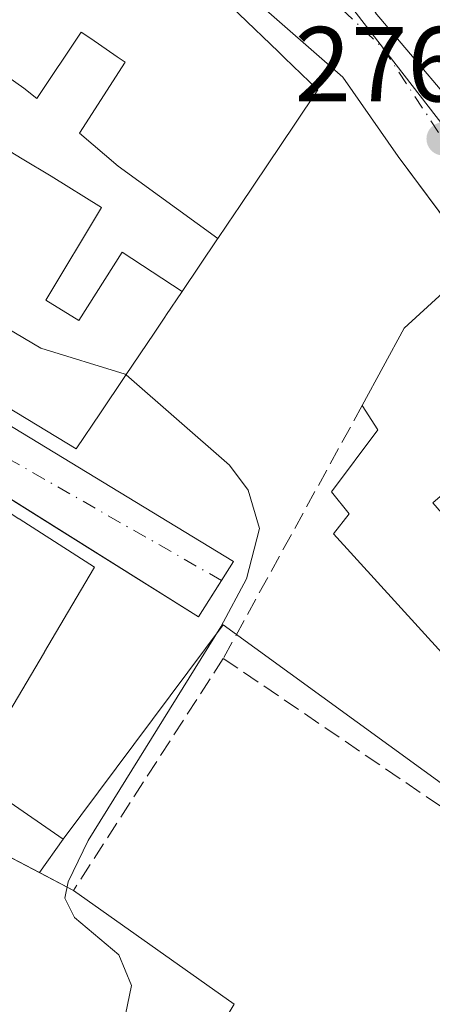
# Model space of a CAD drawing. Units: metres. Extents: x 615486 to 618973, y 4655354 to 4657724.
# Drawn here: x 615603 to 615642, y 4657192 to 4657284 of the extents above; entities that cross this region are included whole.
import ezdxf

# ---------------------------------------------------------------- set-up
doc = ezdxf.new("R2010")
doc.units = ezdxf.units.M
doc.header["$MEASUREMENT"] = 0
doc.linetypes.add('DGN Style 3', pattern=[2.307223458686699, 1.648016756204785, -0.6592067024819142])
doc.linetypes.add('DGN Style 4', pattern=[2.6384748266838614, 1.318413404963828, -0.6592067024819142, 0.001648016756204785, -0.6592067024819142])
for name, color, linetype, lineweight in [('Curva de nivel normal', 30, 'Continuous', 0), ('Edificación Cxs', 1, 'Continuous', 13), ('Elemento construido', 1, 'Continuous', 0), ('Matorral CxS', 135, 'Continuous', 0), ('Muro lineal', 1, 'DGN Style 3', 13), ('Núcleo urbano CxS', 7, 'Continuous', 0), ('Parque-jardín CxS', 135, 'Continuous', 0), ('Punto de cota en terreno', 7, 'Continuous', 0), ('Rótulo de punto de cota en terreno', 7, 'Continuous', 0), ('Vegetación y arbolados urbanos CxS', 151, 'Continuous', 0), ('Vía urbana Cxs', 4, 'Continuous', 0), ('Vía urbana eje', 4, 'DGN Style 4', 0)]:
    doc.layers.add(name, color=color, linetype=linetype, lineweight=lineweight)
doc.styles.add('Style-Arial', font='txt')

# ---------------------------------------------------------------- blocks, each defined once
blk = doc.blocks.new('5PATER')
at = {"layer": 'Matorral CxS', "linetype": 'Continuous', "lineweight": 0}
h = blk.add_hatch(color=51, dxfattribs=at)
edge = h.paths.add_edge_path()
edge.add_ellipse((0, 0), major_axis=(-0.1095731443231308, -0.1110710700762829), ratio=0.9994222409660322, start_angle=0, end_angle=360)
blk = doc.blocks.new('*U40')
at = {"layer": 'Vía urbana Cxs', "color": 4, "linetype": 'Continuous', "lineweight": 0}
for points in [[(615647.0111999996, 4657260.088, 279.7222000000039), (615638.4402000001, 4657271.5801, 276.3022999999957), (615633.2500999998, 4657279.050100001, 278.4802999999956), (615610.4401000004, 4657299.020099999, 286.1551999999938)], [(615552.0100999996, 4657343.0001, 288.5359999999928), (615604.3400999998, 4657314.360099999, 284.8846000000049), (615605.0670999996, 4657310.0196, 277.2421999999933), (615614.8567000004, 4657303.9342, 277.0721999999951), (615624.6463000001, 4657298.2456, 282.5669000000053), (615637.3464000003, 4657286.339400001, 285.7421999999933), (615636.2879999997, 4657285.148700001, 281.8736000000063), (615646.6068000002, 4657272.9779, 276.2201000000059), (615654.3459000001, 4657263.4529, 276.1220999999932), (615656.0657000003, 4657260.807, 276.1123999999982), (615656.5948000001, 4657260.0133, 276.084400000007), (615660.6960000005, 4657260.674699999, 280.3432999999932), (615689.8000999996, 4657228.6601, 285.7397000000055), (615687.4188999999, 4657225.2205, 275.770399999994), (615691.6522000004, 4657220.7226, 277.3166000000056), (615693.2396999998, 4657223.103800001, 282.5700999999972), (615695.7533, 4657221.251700001, 283.426999999996), (615711.3636999996, 4657210.1392, 279.9820999999938), (615714.9357000003, 4657206.964199999, 280.5896999999969), (615732.6627000002, 4657197.042300001, 284.5212999999931), (615757.2690000003, 4657186.194399999, 285.296199999997)]]:
    blk.add_polyline3d(points, dxfattribs=at)
blk = doc.blocks.new('*U58')
at = {"layer": 'Edificación Cxs', "color": 1, "linetype": 'Continuous', "lineweight": 13, "elevation": 284.7388999999968, "flags": 128}
blk.add_lwpolyline([(615643.7901, 4657259.790100001), (615659.3701, 4657240.280099999), (615655.2200999996, 4657237.1601), (615660.2001, 4657231.140100001), (615660.2001, 4657229.0601), (615665.1901000004, 4657224.9101), (615655.8501000004, 4657212.2401), (615655.3800999997, 4657212.640100001), (615649.8300999999, 4657217.4301), (615653.3501000004, 4657222.420100001), (615647.3300999999, 4657227.190099999), (615648.5800999999, 4657228.440099999), (615647.9501, 4657229.270099999), (615642.5601000005, 4657224.9101), (615632.3800999997, 4657236.110099999), (615633.8300999999, 4657237.9801), (615632.1700999998, 4657240.0601), (615636.5301000001, 4657245.880100001), (615635.0701000001, 4657248.1601), (615639.0201000003, 4657255.4301)], close=True, dxfattribs=at)
at = {"layer": 'Edificación Cxs', "color": 1, "linetype": 'Continuous', "lineweight": 13}
blk.add_3dface([(615641.7200999996, 4657239.020099999, 284.7388999999966), (615643.5701000001, 4657236.870100001, 284.7388999999966), (615646.4801000003, 4657239.360099999, 284.7388999999966), (615644.6300999997, 4657241.520099999, 284.7388999999966)], dxfattribs=at)

msp = doc.modelspace()

# ---------------------------------------------------------------- linework, layer by layer
at = {"layer": 'Curva de nivel normal', "color": 30, "linetype": 'Continuous', "lineweight": 0, "elevation": 280, "flags": 128}
for points in [[(615562.8031000001, 4657271.867000001), (615562.8899999997, 4657274.8201), (615566.0700000003, 4657279.3101), (615569.5800000001, 4657281.6601), (615571.4000000004, 4657281.620100001), (615574.5800000001, 4657280.6601), (615578.9900000002, 4657282.0601), (615579.6799999997, 4657278.970100001), (615580.6799999997, 4657276.5801), (615583.8600000005, 4657275.1601), (615586.7800000003, 4657274.4801), (615590.25, 4657274.700099999), (615592.5300000003, 4657272.8201), (615599.8399999999, 4657258.4301), (615601.6100000005, 4657255.4801), (615604.8600000005, 4657253.5601), (615612.79, 4657251.130100001), (615612.8651000002, 4657251.0645)], [(615612.8651000002, 4657251.0645), (615622.5999999996, 4657242.5601), (615624.3399999999, 4657240.200099999), (615625.4199999999, 4657236.610099999), (615624.1900000004, 4657231.860099999), (615621.7599999999, 4657227.340100001), (615609.3099999996, 4657207.2501), (615607.4299999997, 4657203.350099999), (615607.1200000001, 4657201.8201), (615608.0300000003, 4657200.0101), (615612.1799999997, 4657196.4801), (615613.3799999999, 4657193.610099999), (615612.2100000001, 4657187.9801)]]:
    msp.add_lwpolyline(points, dxfattribs=at)
at = {"layer": 'Edificación Cxs', "color": 1, "linetype": 'Continuous', "lineweight": 13, "flags": 128}
for points, elevation in [([(615623.4782999996, 4657285.015100001), (615627.1880999999, 4657281.4385), (615627.3120999997, 4657281.3189), (615627.7660999997, 4657280.881100001), (615630.9101, 4657277.850099999), (615628.7402999997, 4657274.6293), (615623.5824999996, 4657266.972899999), (615622.3970999997, 4657265.213500001), (615622.3431000002, 4657265.133300001), (615621.4948000005, 4657263.873299999), (615612.1129999999, 4657270.694), (615608.4720000001, 4657273.784), (615612.7879999997, 4657280.473999999), (615612.0410000002, 4657280.982000001), (615609.5369999995, 4657282.686000001), (615608.648, 4657283.290999999), (615604.4780000001, 4657277.054), (615603.2489999998, 4657278.012), (615596.3311000001, 4657282.916400001)], 303.9048999999941), ([(615600.9730000002, 4657272.668), (615603.1069999998, 4657271.378000001), (615605.8279999997, 4657269.731000001), (615610.539, 4657266.805000001), (615605.307, 4657258.089000001), (615608.4289999995, 4657256.174000001), (615612.5010000002, 4657262.583000001), (615618.1317999996, 4657258.8815), (615616.6187000005, 4657256.6361), (615616.5745000001, 4657256.570499999), (615615.5565, 4657255.0595), (615615.4939000001, 4657254.9663), (615612.8126999997, 4657250.986500001), (615612.7591000004, 4657250.9069), (615610.4464999996, 4657247.474099999), (615608.1601, 4657244.0801), (615601.7210999997, 4657248.024700001)], 301.1316999999978), ([(615602.8120999997, 4657237.491900001), (615609.8800999997, 4657232.960100001), (615607.7670999998, 4657229.363500001), (615607.7556999996, 4657229.3441), (615605.1996999999, 4657224.993100001), (615605.1882999997, 4657224.9735), (615601.4331, 4657218.581499999)], 292.4455000000016)]:
    msp.add_lwpolyline(points, dxfattribs=dict(at, elevation=elevation))
at = {"layer": 'Edificación Cxs', "color": 1, "linetype": 'Continuous', "lineweight": 13, "elevation": 301.8613999999943, "flags": 128}
msp.add_lwpolyline([(615621.4948000005, 4657263.873299999), (615621.4682, 4657263.8345), (615618.1376999998, 4657258.890900001), (615618.1317999996, 4657258.8815), (615612.5010000002, 4657262.583000001), (615608.4289999995, 4657256.174000001), (615605.307, 4657258.089000001), (615610.539, 4657266.805000001), (615605.8279999997, 4657269.731000001), (615603.1069999998, 4657271.378000001), (615600.9730000002, 4657272.668), (615595.6569999997, 4657264.075999999), (615592.4079999998, 4657265.982999999), (615597.6930000001, 4657274.651000001), (615593.0900999998, 4657277.590100001), (615596.3311000001, 4657282.916400001), (615603.2489999998, 4657278.012), (615604.4780000001, 4657277.054), (615608.648, 4657283.290999999), (615609.5369999995, 4657282.686000001), (615612.0410000002, 4657280.982000001), (615612.7879999997, 4657280.473999999), (615608.4720000001, 4657273.784), (615612.1129999999, 4657270.694)], close=True, dxfattribs=at)
at = {"layer": 'Edificación Cxs', "color": 1, "linetype": 'Continuous', "lineweight": 13, "extrusion": (-0.2016588135579285, 0.3699489858110159, 0.9069021285738664), "elevation": 1599054.225992694, "flags": 128}
msp.add_lwpolyline([(-2769556.611223041, -3441155.155603096), (-2769563.558934443, -3441160.109543704), (-2769569.833868341, -3441161.813387887)], dxfattribs=at)
at = {"layer": 'Edificación Cxs', "color": 1, "linetype": 'Continuous', "lineweight": 13}
for points in [[(615601.0563000003, 4657304.7543, 285.7409000000043), (615607.6911000004, 4657300.699899999, 285.6833999999944), (615610.4401000004, 4657299.020099999, 286.1551999999938), (615616.0909000002, 4657292.727499999, 287.1802000000025), (615619.0793000003, 4657289.399900001, 288.3950000000041), (615619.1240999997, 4657289.3499, 288.4198999999935), (615620.0401, 4657288.3301, 288.7262000000046), (615623.3523000004, 4657285.136700001, 289.7782000000007), (615623.4782999996, 4657285.015100001, 289.8994999999995), (615627.1880999999, 4657281.4385, 291.5424000000057), (615627.3120999997, 4657281.3189, 291.5390000000043), (615627.7660999997, 4657280.881100001, 291.271900000007), (615630.9101, 4657277.850099999, 285.0832999999984), (615628.7402999997, 4657274.6293, 288.8784000000014), (615623.5824999996, 4657266.972899999, 288.9455000000016), (615622.3970999997, 4657265.213500001, 287.1849999999977), (615622.3431000002, 4657265.133300001, 287.0268999999971), (615621.4945, 4657263.873500001, 284.571100000001), (615621.4682, 4657263.8345, 284.4958999999944)], [(615621.4682, 4657263.8345, 284.4958999999944), (615618.1376999998, 4657258.890900001, 283.2143999999971), (615618.1315000001, 4657258.8817, 283.2161999999953), (615616.6187000005, 4657256.6361, 285.2859999999928), (615616.5745000001, 4657256.570499999, 285.3787000000011), (615615.5565, 4657255.0595, 287.3282999999938), (615615.4939000001, 4657254.9663, 287.4364999999962), (615612.8126999997, 4657250.986500001, 290.133799999996), (615612.7591000004, 4657250.9069, 290.1116999999941), (615610.4464999996, 4657247.474099999, 289.5527000000002), (615608.1601, 4657244.0801, 287.7189000000071), (615601.7210999997, 4657248.024700001, 294.1594000000041)], [(615579.5900999998, 4657233.550100001, 287.9820000000037), (615578.6700999998, 4657234.110099999, 287.436400000006), (615579.1401000004, 4657234.890100001, 288.1092000000062), (615576.2392999995, 4657236.674900001, 286.8200999999972), (615573.6841000002, 4657238.247099999, 286.3375999999989), (615569.7301000003, 4657240.6801, 285.570000000007), (615571.8733000001, 4657244.316099999, 287.4199999999983), (615573.1863000002, 4657246.543500001, 288.5270000000019), (615573.2373000003, 4657246.6303, 288.5745000000024), (615577.4401000004, 4657253.7601, 285.5981999999931), (615587.7336999997, 4657247.1599, 287.2339999999967), (615589.5417, 4657246.000700001, 287.5271000000066), (615600.4572999999, 4657239.001900001, 288.232799999998), (615600.4968999998, 4657238.976500001, 288.2369999999937), (615602.7735000001, 4657237.5167, 288.1627000000008), (615602.8120999997, 4657237.491900001, 288.1486000000005), (615609.8800999997, 4657232.960100001, 285.4582999999984), (615607.7670999998, 4657229.363500001, 286.9964999999939), (615607.7556999996, 4657229.3441, 286.997000000003), (615605.1996999999, 4657224.993100001, 286.9625999999989), (615605.1882999997, 4657224.9735, 286.9588999999978), (615601.4331, 4657218.581499999, 286.5302999999985), (615601.4232999999, 4657218.565099999, 286.5339999999997)], [(615655.3800999997, 4657212.640100001, 278.9033999999957), (615649.8300999999, 4657217.4301, 282.520399999994), (615653.3501000004, 4657222.420100001, 284.2014999999956), (615647.3300999999, 4657227.190099999, 282.6640999999945), (615648.5800999999, 4657228.440099999, 283.2896999999939), (615647.9501, 4657229.270099999, 283.4272000000055), (615642.5601000005, 4657224.9101, 281.0948999999964), (615632.3800999997, 4657236.110099999, 280.7642000000051), (615633.8300999999, 4657237.9801, 281.0081000000064), (615632.1700999998, 4657240.0601, 281.3669999999984), (615636.5301000001, 4657245.880100001, 283.2765000000072), (615635.0701000001, 4657248.1601, 284.7388999999966)]]:
    msp.add_polyline3d(points, dxfattribs=at)
at = {"layer": 'Elemento construido', "color": 1, "linetype": 'Continuous', "lineweight": 0}
for points in [[(615525.5701000001, 4657292.630100001, 284.3056999999972), (615581.6501000002, 4657258.600099999, 289.5359999999928), (615622.9801000003, 4657233.4901, 282.0553999999975), (615619.6601, 4657228.290100001, 281.7014999999956), (615567.1101000002, 4657261.290100001, 281.832699999999), (615566.7301000003, 4657261.420100001, 281.7130000000034), (615566.3400999998, 4657261.4901, 281.6203999999998), (615565.9401000004, 4657261.5001, 281.5553000000073), (615565.5401, 4657261.450099999, 281.5198999999994), (615565.1501000002, 4657261.340100001, 281.5161999999983), (615564.7901, 4657261.170100001, 281.5476000000053), (615564.4600999998, 4657260.940099999, 281.614499999996), (615564.1601, 4657260.670100001, 281.7070999999996), (615563.9200999998, 4657260.350099999, 281.834799999997), (615563.7200999996, 4657260.0001, 281.984500000006), (615563.5800999999, 4657259.630100001, 282.1536999999953), (615556.1101000002, 4657246.130100001, 284.144100000005)], [(615653.6101000002, 4657251.2401, 278.3193000000028), (615638.4401000004, 4657271.5801, 276.3022999999957), (615633.2500999998, 4657279.050100001, 278.4802999999956)]]:
    msp.add_polyline3d(points, dxfattribs=at)
at = {"layer": 'Muro lineal', "color": 1, "linetype": 'DGN Style 3', "lineweight": 13, "extrusion": (-0.04705243455286216, -0.08567434100997788, 0.9952115230920282), "elevation": -427690.4204464739, "flags": 128}
msp.add_lwpolyline([(-1702299.494189186, 4357547.978130551), (-1702299.494189186, 4357520.717314474)], dxfattribs=at)
at = {"layer": 'Muro lineal', "color": 1, "linetype": 'DGN Style 3', "lineweight": 13, "extrusion": (0.1218799243489207, 0.1888317067817564, 0.974416682202532), "elevation": 954738.4504819496, "flags": 128}
msp.add_lwpolyline([(2008343.203973448, -4138086.699394818), (2008343.203973448, -4138060.034986858)], dxfattribs=at)
at = {"layer": 'Muro lineal', "color": 1, "linetype": 'DGN Style 3', "lineweight": 13, "extrusion": (0.08051568966347918, -0.04013908472656662, 0.9959448165412219), "elevation": -137088.5628312823, "flags": 128}
msp.add_lwpolyline([(4442668.546362398, 1520734.157762755), (4442664.030641644, 1520700.898616239), (4442672.927862701, 1520698.912315363)], dxfattribs=at)
at = {"layer": 'Núcleo urbano CxS', "color": 7, "linetype": 'Continuous', "lineweight": 0, "extrusion": (0.110815222921227, -0.005796543543916738, 0.9938241224944494), "elevation": 41503.7705390536, "flags": 128}
msp.add_lwpolyline([(4683036.674577447, -369229.1608426968), (4683008.277026634, -369206.7973814763), (4683027.257079687, -369177.4247897479), (4683006.338561821, -369163.3753547417)], dxfattribs=at)
at = {"layer": 'Núcleo urbano CxS', "color": 7, "linetype": 'Continuous', "lineweight": 0, "extrusion": (0.01235888330410004, 0.0172539252188386, 0.9997747546662791), "elevation": 88245.85739583807, "flags": 128}
msp.add_lwpolyline([(2211515.099453559, -4143665.787831638), (2211515.099453559, -4143661.919490958)], dxfattribs=at)
at = {"layer": 'Núcleo urbano CxS', "color": 7, "linetype": 'Continuous', "lineweight": 0}
for points in [[(615856.9429000001, 4657195.907099999, 268.3919000000024), (615855.0135000005, 4657194.1787, 268.4910999999993), (615833.0144999997, 4657174.644300001, 270.3972000000067), (615808.2912999997, 4657152.697899999, 273.2146999999969), (615772.6889000004, 4657175.601100001, 273.8276999999944), (615708.7753, 4657201.985300001, 274.1129999999976), (615704.9496999999, 4657206.142899999, 274.1399999999995), (615673.8367, 4657234.252499999, 275.2986999999994), (615632.2374999998, 4657288.010700001, 275.9801000000007), (615612.7117, 4657303.8529, 275.6371000000072), (615533.6593000004, 4657350.0657, 271.5485000000044), (615530.3129000004, 4657352.0231, 271.3568999999989), (615529.9319000002, 4657352.2445, 271.3291000000027), (615531.0661000004, 4657372.9987, 270.295499999993), (615594.1889000004, 4657393.238100001, 267.764599999995), (615697.3947000002, 4657438.1533, 263.1465999999928), (615697.5176999997, 4657438.0099, 263.1532000000007), (615849.0334999999, 4657204.9507, 267.9783000000025)], [(615673.8367, 4657234.252499999, 275.2986999999994), (615650.1583000004, 4657207.0547, 277.7802999999985), (615621.9983000001, 4657227.533700001, 281.0385999999999), (615606.9621000001, 4657207.3731, 282.5987000000023), (615595.7430999996, 4657215.1261, 285.8043000000035), (615585.2040999997, 4657222.412699999, 285.6195000000007), (615548.8443, 4657241.256899999, 282.4814000000042), (615563.5239000004, 4657268.7291, 280.0886000000028), (615511.3775000004, 4657301.7941, 276.5883999999933), (615511.4391000001, 4657301.953500001, 276.5706999999966), (615511.8158999998, 4657302.977700001, 276.4695999999968), (615511.8529000003, 4657303.084100001, 276.460500000001), (615529.9319000002, 4657352.2445, 271.3291000000027), (615530.3129000004, 4657352.0231, 271.3568999999989), (615533.6593000004, 4657350.0657, 271.5485000000044), (615612.7117, 4657303.8529, 275.6371000000072), (615632.2374999998, 4657288.010700001, 275.9801000000007)]]:
    msp.add_polyline3d(points, close=True, dxfattribs=at)
for points in [[(615529.9319000002, 4657352.2445, 271.3291000000027), (615530.3129000004, 4657352.0231, 271.3568999999989), (615533.6593000004, 4657350.0657, 271.5485000000044), (615612.7117, 4657303.8529, 275.6371000000072), (615632.2374999998, 4657288.010700001, 275.9801000000007), (615673.8367, 4657234.252499999, 275.2986999999994)], [(615511.3775000004, 4657301.7941, 276.5883999999933), (615563.5239000004, 4657268.7291, 280.0886000000028), (615548.8443, 4657241.256899999, 282.4814000000042), (615585.2040999997, 4657222.412699999, 285.6195000000007), (615595.7430999996, 4657215.1261, 285.8043000000035), (615606.9621000001, 4657207.3731, 282.5987000000023)], [(615616.4053999997, 4657180.739800001, 279.7467999999935), (615623.0199999996, 4657191.852299999, 279.3436999999976), (615607.9199999999, 4657202.550000001, 280.7756999999983), (615604.7100000001, 4657204.229, 282.6808000000019), (615606.9621000001, 4657207.3731, 282.5987000000023), (615621.9983000001, 4657227.533700001, 281.0385999999999), (615650.1583000004, 4657207.0547, 277.7802999999985), (615673.8367, 4657234.252499999, 275.2986999999994), (615704.9496999999, 4657206.142899999, 274.1399999999995), (615702.9757000003, 4657203.6403, 274.2997000000032), (615660.8410999998, 4657150.252699999, 279.725099999996)], [(615595.7430999996, 4657215.1261, 285.8043000000035), (615606.9621000001, 4657207.3731, 282.5987000000023), (615604.7100000001, 4657204.229, 282.6808000000019), (615593.3899999997, 4657210.15, 286.7648000000045)], [(615604.7100000001, 4657204.229, 282.6808000000019), (615593.3899999997, 4657210.15, 286.7648000000045)], [(615626.9653000003, 4657016.795600001, 286.5994000000064), (615629.7800000003, 4657014.92, 285.694399999993), (615632.8600000005, 4657019, 285.7109999999957), (615635.9400000004, 4657023.08, 285.1732000000048), (615638.5999999996, 4657026.939999999, 284.9634999999981), (615639.3499999996, 4657030.74, 285.0427000000054), (615640.6900000004, 4657046.82, 284.3139999999985), (615640.6799999997, 4657067.480000001, 284.0970999999991), (615639.5599999996, 4657089.83, 284.2645000000048), (615638.1835000003, 4657103.225199999, 283.8591000000015), (615637.4400000004, 4657110.460000001, 282.7124999999942), (615636.3099999996, 4657113.189999999, 282.9413000000059), (615633.6699999999, 4657127.890000001, 281.7768999999971), (615635.5499999998, 4657128.779999999, 281.3886999999959), (615643.7599999999, 4657139.92, 280.7498000000051), (615646.7599999999, 4657142.630000001, 280.6423999999971), (615641.5999999996, 4657146.51, 280.3218000000052), (615616.4053999997, 4657180.739800001, 279.7467999999935), (615623.0199999996, 4657191.852299999, 279.3436999999976), (615607.9199999999, 4657202.550000001, 280.7756999999983), (615604.7100000001, 4657204.229, 282.6808000000019)]]:
    msp.add_polyline3d(points, dxfattribs=at)
at = {"layer": 'Parque-jardín CxS', "color": 135, "linetype": 'Continuous', "lineweight": 0, "extrusion": (0.172035186575413, -0.08998399297329368, 0.9809723622959747), "elevation": -312884.8722881117, "flags": 128}
msp.add_lwpolyline([(4412098.425653746, 1582419.738258211), (4412098.425653746, 1582403.02261069)], dxfattribs=at)
at = {"layer": 'Parque-jardín CxS', "color": 135, "linetype": 'Continuous', "lineweight": 0}
for points in [[(615494.5630999999, 4657165.784299999, 307.2939999999944), (615493.5579000004, 4657227.459799999, 288.2746999999945), (615496.9400000004, 4657234.600000001, 287.7246000000014), (615500.1288000002, 4657232.7292, 287.4581999999937), (615501.4400000004, 4657231.960000001, 287.402900000001), (615509.5, 4657229.51, 287.405700000003), (615510.4500000002, 4657229.600000001, 287.3729000000022), (615509.3200000003, 4657219.539999999, 289.0973999999987), (615520.0968000004, 4657213.283600001, 291.5102000000043), (615535.9800000006, 4657209.050000001, 293.915599999993), (615542.3865, 4657205.513, 293.6662999999971), (615547.3587999997, 4657202.767899999, 293.2075999999943), (615551.0499999998, 4657200.730000001, 293.0075999999972), (615550.4400000004, 4657199.25, 293.5767000000051), (615569.04, 4657196.230000001, 293.3233999999939), (615580.4800000006, 4657192.100000001, 291.5779000000039), (615583.4100000003, 4657196.550000001, 290.0494999999937), (615586.1200000001, 4657200.800000001, 289.6089000000065), (615589.4500000002, 4657206.75, 289.866599999994), (615593.3899999997, 4657210.15, 291.3123000000051), (615607.9199999999, 4657202.550000001, 288.0673999999999), (615623.0199999996, 4657191.852299999, 292.2630999999965), (615616.4053999997, 4657180.739800001, 290.9637999999977)], [(615607.9200999998, 4657202.550100001, 288.0671000000002), (615623.0199999996, 4657191.852299999, 292.2630999999965), (615616.4053999997, 4657180.739800001, 290.9637999999977), (615641.6001000004, 4657146.5101, 288.6037000000069)]]:
    msp.add_polyline3d(points, dxfattribs=at)
at = {"layer": 'Vegetación y arbolados urbanos CxS', "color": 151, "linetype": 'Continuous', "lineweight": 0}
for points in [[(615593.3899999997, 4657210.15, 286.7648000000045), (615604.7100000001, 4657204.229, 282.6808000000019), (615607.9199999999, 4657202.550000001, 280.7756999999983), (615623.0199999996, 4657191.852299999, 279.3436999999976), (615616.4053999997, 4657180.739800001, 279.7467999999935)], [(615604.7100000001, 4657204.229, 282.6808000000019), (615593.3899999997, 4657210.15, 286.7648000000045)], [(615626.9653000003, 4657016.795600001, 286.5994000000064), (615629.7800000003, 4657014.92, 285.694399999993), (615632.8600000005, 4657019, 285.7109999999957), (615635.9400000004, 4657023.08, 285.1732000000048), (615638.5999999996, 4657026.939999999, 284.9634999999981), (615639.3499999996, 4657030.74, 285.0427000000054), (615640.6900000004, 4657046.82, 284.3139999999985), (615640.6799999997, 4657067.480000001, 284.0970999999991), (615639.5599999996, 4657089.83, 284.2645000000048), (615638.1835000003, 4657103.225199999, 283.8591000000015), (615637.4400000004, 4657110.460000001, 282.7124999999942), (615636.3099999996, 4657113.189999999, 282.9413000000059), (615633.6699999999, 4657127.890000001, 281.7768999999971), (615635.5499999998, 4657128.779999999, 281.3886999999959), (615643.7599999999, 4657139.92, 280.7498000000051), (615646.7599999999, 4657142.630000001, 280.6423999999971), (615641.5999999996, 4657146.51, 280.3218000000052), (615616.4053999997, 4657180.739800001, 279.7467999999935), (615623.0199999996, 4657191.852299999, 279.3436999999976), (615607.9199999999, 4657202.550000001, 280.7756999999983), (615604.7100000001, 4657204.229, 282.6808000000019)]]:
    msp.add_polyline3d(points, dxfattribs=at)
at = {"layer": 'Vía urbana Cxs', "color": 4, "linetype": 'Continuous', "lineweight": 0, "extrusion": (0.1846493006742476, -0.1616592079903576, 0.9694178336674242), "elevation": -638945.8297573267, "flags": 128}
msp.add_lwpolyline([(3909629.768785292, 2525033.826376176), (3909629.768785292, 2525065.099385144)], dxfattribs=at)
at = {"layer": 'Vía urbana Cxs', "color": 4, "linetype": 'Continuous', "lineweight": 0}
for points in [[(615604.3400999998, 4657314.360099999, 284.8846000000049), (615605.0670999996, 4657310.0196, 277.2421999999933), (615614.8567000004, 4657303.9342, 277.0721999999951), (615624.6463000001, 4657298.2456, 282.5669000000053), (615637.3464000003, 4657286.339400001, 285.7421999999933), (615636.2879999997, 4657285.148700001, 281.8736000000063), (615646.6068000002, 4657272.9779, 276.2201000000059)], [(615525.5702000001, 4657292.630100001, 284.3058000000019), (615581.6501000002, 4657258.600099999, 289.5359999999928), (615622.9801000003, 4657233.4901, 282.0553999999975), (615621.8422999998, 4657231.707900001, 281.9875999999931), (615619.6601, 4657228.290100001, 281.7014999999956), (615606.6174999997, 4657236.480599999, 285.591499999995), (615567.1102, 4657261.290100001, 281.832699999999), (615566.7301000003, 4657261.420100001, 281.7130000000034), (615566.3400999998, 4657261.4901, 281.6203999999998), (615565.9401000004, 4657261.5001, 281.5553000000073), (615565.5401, 4657261.450099999, 281.5198999999994), (615565.1501000002, 4657261.340100001, 281.5161999999983), (615564.7901999997, 4657261.170100001, 281.5476000000053), (615564.4600999998, 4657260.940099999, 281.614499999996), (615564.1601, 4657260.670100001, 281.7070999999996), (615563.9200999998, 4657260.350099999, 281.834799999997), (615563.7200999996, 4657260.0001, 281.984500000006), (615563.5801999997, 4657259.630100001, 282.1536999999953), (615556.1101000002, 4657246.130100001, 284.144100000005)], [(615647.0111999996, 4657260.088, 279.7222000000039), (615638.4402000001, 4657271.5801, 276.3022999999957), (615633.2500999998, 4657279.050100001, 278.4802999999956)], [(615581.6501000002, 4657258.600099999, 289.5359999999928), (615622.9801000003, 4657233.4901, 282.0553999999975), (615621.8422999998, 4657231.707900001, 281.9875999999931), (615619.6601, 4657228.290100001, 281.7014999999956), (615606.6174999997, 4657236.480599999, 285.591499999995), (615567.1102, 4657261.290100001, 281.832699999999)]]:
    msp.add_polyline3d(points, dxfattribs=at)
at = {"layer": 'Vía urbana eje', "color": 4, "linetype": 'DGN Style 4', "lineweight": 0, "extrusion": (0.008661577359254331, -0.004951528947906108, 0.9999502284807619), "elevation": -17446.1878425962, "flags": 128}
msp.add_lwpolyline([(615596.305938452, 4657202.414749408), (615538.1701322993, 4657235.647356802)], dxfattribs=at)
at = {"layer": 'Vía urbana eje', "color": 4, "linetype": 'DGN Style 4', "lineweight": 0}
msp.add_polyline3d([(615531.3501000004, 4657349.9001, 272.7945999999938), (615535.4301000005, 4657347.390100001, 273.3752999999998), (615551.1101000002, 4657339.790100001, 280.2943999999989), (615615.3300999999, 4657302.4001, 276.5212000000029), (615637.0000999998, 4657281.8101, 277.1144000000059), (615642.6601, 4657273.2501, 276.1570000000065), (615645.5000999998, 4657269.5701, 276.3797999999952)], dxfattribs=at)

# ---------------------------------------------------------------- block references
at = {"layer": 'Edificación Cxs', "color": 1, "linetype": 'Continuous', "lineweight": 13}
msp.add_blockref('*U58', (0, 0), dxfattribs=at)
at = {"layer": 'Punto de cota en terreno', "color": 7, "linetype": 'Continuous', "lineweight": 0, "xscale": 10, "yscale": 10, "zscale": 10}
msp.add_blockref('5PATER', (615642.6699999999, 4657273.25, 276.0200000000041), dxfattribs=at)
at = {"layer": 'Vía urbana Cxs', "color": 4, "linetype": 'Continuous', "lineweight": 0}
msp.add_blockref('*U40', (0, 0), dxfattribs=at)

# ---------------------------------------------------------------- texts
at = {"layer": 'Rótulo de punto de cota en terreno', "color": 7, "linetype": 'Continuous', "lineweight": 0, "style": 'Style-Arial'}
msp.add_text('276,02', height=7.000000000000002, dxfattribs=at).set_placement((615628.7072000002, 4657276.777799999))

doc.saveas('drawing.dxf')
